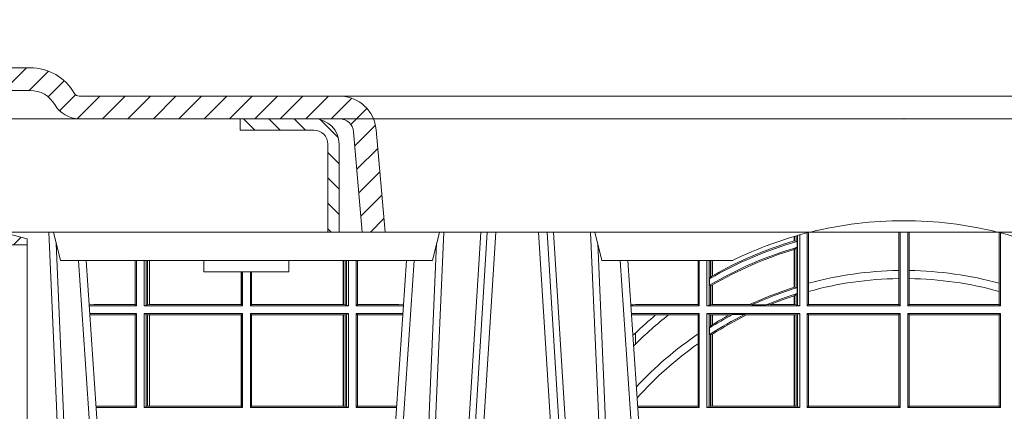
# Model space of a CAD drawing. Units: millimetres. Extents: x 0 to 21000, y 0 to 14850.
# Drawn here: x 3905 to 4253, y 5117 to 5255 of the extents above; entities that cross this region are included whole.
import ezdxf

# ---------------------------------------------------------------- set-up
doc = ezdxf.new("R2010")
doc.units = ezdxf.units.MM
doc.header["$LTSCALE"] = 333.33333
doc.linetypes.add('VERDECKT2', pattern=[4.762499999999999, 3.175, -1.5875])
doc.layers.add('FRW-Kontur', color=7, linetype='Continuous', lineweight=15)
doc.layers.add('FRW-Rifi ST-B', color=7, linetype='Continuous', lineweight=15)

# ---------------------------------------------------------------- blocks, each defined once
blk = doc.blocks.new('ST-Halbblock_SeitGitt_oben_DN200_li_o')
at = {"color": 0, "linetype": 'Continuous', "lineweight": 0}
for p, q in [((0.3981606990331557, 0.2964064860344138), (0.3981606990331557, 0.3099999964833557)), ((0.3986499999649595, 0.2839000010490622), (0.3986499999649595, 0.3099999964833557)), ((0.4013500000350518, 0.2839000010490622), (0.4013500000350518, 0.3099999964833557)), ((0.4018393009668557, 0.2964064860344138), (0.4018393009668557, 0.3099999964833557)), ((0.3612307362258207, 0.3068373212218489), (0.3612307362258207, 0.3084422261022155)), ((0.361291987448908, 0.3068553218245711), (0.361291987448908, 0.3084601405431897)), ((0.361291987448908, 0.3068553218245711), (0.3619115851819288, 0.3068185308575835)), ((0.3619115851819572, 0.3086396310450255), (0.3619115851819288, 0.3068185308575835)), ((0.3619115851819288, 0.3068185308575835), (0.3622348435222875, 0.3066920349002089)), ((0.3622348435222875, 0.3046101489663329), (0.3622348435222875, 0.3066920349002089)), ((0.3623848497867073, 0.3087746193389194), (0.3623848497867357, 0.2842313209176268)), ((0.3631499983370077, 0.2839000010490622), (0.3631499983369793, 0.3089890087266269)), ((0.3658499993383657, 0.2839000010490622), (0.3658499993383373, 0.3097078027431905)), ((0.3662692621349777, 0.3098141860265002), (0.3662692621350061, 0.2919466280937399)), ((0.4337307378650337, 0.3098141860265002), (0.4337307378650053, 0.2919466280937399)), ((0.4341500006616457, 0.2839000010490622), (0.4341500006616741, 0.3097078027431905)), ((0.3612307362258207, 0.2904761815071311), (0.3612307362258207, 0.3038752833008971)), ((0.3612919872159353, 0.3038936918724175), (0.3612307377657089, 0.3038752822075708)), ((0.361291987448908, 0.3038936862349715), (0.3619115851819288, 0.3042956003546919)), ((0.361291987448908, 0.2904953891039099), (0.361291987448908, 0.3038936862349715)), ((0.3619115851819288, 0.3042956003546919), (0.3622348435222875, 0.3046101489663329)), ((0.3619115851819288, 0.3042956003546919), (0.3619115851819288, 0.2904696249962058)), ((0.1282307446002733, 0.2999999964833648), (0.1282307446002733, 0.2843892955780234)), ((0.1286500036716234, 0.2839000010490622), (0.1286500036716234, 0.2999999964833648)), ((0.1313500046729814, 0.2839000010490622), (0.1313500046729814, 0.2999999964833648)), ((0.1321151494979631, 0.2999999964833364), (0.1321151494979631, 0.2842313209176268)), ((0.1325884103775081, 0.2999999964833648), (0.1325884103774797, 0.2843315535783972)), ((0.1332080006599199, 0.2843992495537009), (0.1332080006599483, 0.2999999964833648)), ((0.133269274234749, 0.2999999964833648), (0.133269274234749, 0.2843992495537009)), ((0.2017307370901165, 0.2999999964833364), (0.201730737090088, 0.2843992495537009)), ((0.2017919808625948, 0.2843992495537009), (0.2017919808625948, 0.2999999964833364)), ((0.2024115860461961, 0.2999999964833364), (0.2024115860461961, 0.2843315535783972)), ((0.2028848469256843, 0.2999999964833364), (0.2028848469257127, 0.2842313209176268)), ((0.2036500066518556, 0.2839000010490622), (0.2036500066518556, 0.2999999964833648)), ((0.2063499927520525, 0.2839000010490622), (0.2063499927520809, 0.2999999964833648)), ((0.2067692667245637, 0.2999999964833648), (0.2067692667245637, 0.2843892955780234)), ((0.327230738103367, 0.2999999964833648), (0.327230738103367, 0.2843892955780234)), ((0.3276499971747171, 0.2839000010490622), (0.3276499971746887, 0.2999999964833648)), ((0.3303499981760751, 0.2839000010490622), (0.3303499981760751, 0.2999999964833364)), ((0.3311151504516374, 0.2999999964833364), (0.3311151504516374, 0.2842313209176268)), ((0.331588411331154, 0.2939399266243186), (0.3315884113311256, 0.2999999964833648)), ((0.3322080090642032, 0.2999999964833648), (0.3322080090641748, 0.2945340210199561)), ((0.3322692602872905, 0.2999999964833648), (0.3322692602872621, 0.2945687332749571)), ((0.1656807303428423, 0.2843992495537009), (0.1656807303428423, 0.2959999964834026)), ((0.1657159864902269, 0.2843992495537009), (0.1657159864902269, 0.2959999964833742)), ((0.1661000043153535, 0.2839000010490622), (0.1661000043153535, 0.2959999964833742)), ((0.1689000070094835, 0.2839000010490622), (0.1689000070094551, 0.2959999964833457)), ((0.1692840099334489, 0.2843992495537009), (0.1692840099334489, 0.2959999964833742)), ((0.1693192660808336, 0.2843992495537009), (0.1693192660808052, 0.2959999964833742)), ((0.3981606990331557, 0.2935670697689261), (0.3981606990331557, 0.2964064860344138)), ((0.4018393009668557, 0.2935670697689261), (0.4018393009668557, 0.2964064860344138)), ((0.3312651529907953, 0.2935095810890402), (0.331588411331154, 0.2939399266243186)), ((0.3312651529907953, 0.2935095810890402), (0.3312651529907953, 0.2911917427182402)), ((0.331588411331154, 0.2939399266243186), (0.3322080090641748, 0.2945340210199561)), ((0.3981606990331557, 0.2843892955780234), (0.3981606990331557, 0.2935670697689261)), ((0.4018393009668557, 0.2843892955780234), (0.4018393009668557, 0.2935670697689261)), ((0.3312651529907953, 0.2911917427182402), (0.331588411331154, 0.29113756954672)), ((0.331588411331154, 0.29113756954672), (0.3322080090641748, 0.2912589395046439)), ((0.331588411331154, 0.2843315535783972), (0.331588411331154, 0.29113756954672)), ((0.3322080090641748, 0.2912589395046439), (0.3322080090641748, 0.2843992495537009)), ((0.3322692602872621, 0.2912946277857031), (0.3322692602872621, 0.2843992495537009)), ((0.3612919872159353, 0.2904953924940799), (0.3612307377657089, 0.2904761779730904)), ((0.3619115851819288, 0.2904696249962058), (0.361291987448908, 0.2904953891039099)), ((0.3622348435222875, 0.2903482550382819), (0.3619115851819288, 0.2904696249962058)), ((0.3622348435222875, 0.2882550740242209), (0.3622348435222875, 0.2903482550382819)), ((0.3662692621350061, 0.2919466280937399), (0.3662692621350061, 0.2890034624934401)), ((0.3662692621350061, 0.2890034624934401), (0.3662692621350061, 0.2843892955780234)), ((0.4337307378650053, 0.2919466280937399), (0.4337307378650053, 0.2890034624934401)), ((0.4337307378650053, 0.2890034624934401), (0.4337307378650053, 0.2843892955780234)), ((0.3612307362258207, 0.2843992495537009), (0.3612307362258207, 0.2874971041083541)), ((0.3619115851819288, 0.2879327470064368), (0.361291987448908, 0.2875167885422911)), ((0.361291987448908, 0.2843992495537009), (0.361291987448908, 0.2875167885422911)), ((0.3622348435222875, 0.2882550740242209), (0.3619115851819288, 0.2879327470064368)), ((0.3619115851819288, 0.2879327470064368), (0.3619115851819288, 0.2843315535783972)), ((0.113550001382805, 0.2843892955780234), (0.1119517940797721, 0.2842915482093531)), ((0.1286500036716234, 0.2839000010490622), (0.1119783497795765, 0.2839000010490622)), ((0.1282307446002733, 0.2843892955780234), (0.113550001382805, 0.2843892955780234)), ((0.1286500036716234, 0.2839000010490622), (0.1282307446002733, 0.2843892955780234)), ((0.1321151494979631, 0.2842313209176268), (0.1313500046729814, 0.2839000010490622)), ((0.1313500046729814, 0.2839000010490622), (0.1661000043153535, 0.2839000010490622)), ((0.1321151494979631, 0.2842313209176268), (0.1325884103774797, 0.2843315535783972)), ((0.1325884103774797, 0.2843315535783972), (0.1332080006599199, 0.2843992495537009)), ((0.1332080006599199, 0.2843992495537009), (0.133269274234749, 0.2843992495537009)), ((0.133269274234749, 0.2843992495537009), (0.1656807303428423, 0.2843992495537009)), ((0.1656807303428423, 0.2843992495537009), (0.1657159864902269, 0.2843992495537009)), ((0.1661000043153535, 0.2839000010490622), (0.1657159864902269, 0.2843992495537009)), ((0.1689000070094835, 0.2839000010490622), (0.1692840099334489, 0.2843992495537009)), ((0.2036500066518556, 0.2839000010490622), (0.1689000070094835, 0.2839000010490622)), ((0.1693192660808336, 0.2843992495537009), (0.1692840099334489, 0.2843992495537009)), ((0.201730737090088, 0.2843992495537009), (0.1693192660808336, 0.2843992495537009)), ((0.2017919808625948, 0.2843992495537009), (0.201730737090088, 0.2843992495537009)), ((0.2024115860461961, 0.2843315535783972), (0.2017919808625948, 0.2843992495537009)), ((0.2028848469257127, 0.2842313209176268), (0.2024115860461961, 0.2843315535783972)), ((0.2028848469257127, 0.2842313209176268), (0.2036500066518556, 0.2839000010490622)), ((0.2063499927520525, 0.2839000010490622), (0.2067692667245637, 0.2843892955780234)), ((0.2063499927520525, 0.2839000010490622), (0.2230216502204883, 0.2839000010490622)), ((0.2067692667245637, 0.2843892955780234), (0.2214499950408708, 0.2843892955780234)), ((0.2214499950408708, 0.2843892955780234), (0.223048205905485, 0.2842915479915575)), ((0.3034476135078137, 0.2843531881240438), (0.3042177870869409, 0.2843384006619658)), ((0.3042177870869409, 0.2843384006619658), (0.3034517939161674, 0.2842915506210772)), ((0.3276499971747171, 0.2839000010490622), (0.3034783497795388, 0.2839000010490622)), ((0.3050500020384561, 0.2843892955780234), (0.3042177870869409, 0.2843384006619658)), ((0.327230738103367, 0.2843892955780234), (0.3050500020384561, 0.2843892955780234)), ((0.327230738103367, 0.2843892955780234), (0.3276499971747171, 0.2839000010490622)), ((0.3311151504516374, 0.2842313209176268), (0.3303499981760751, 0.2839000010490622)), ((0.3631499983370077, 0.2839000010490622), (0.3303499981760751, 0.2839000010490622)), ((0.331588411331154, 0.2843315535783972), (0.3311151504516374, 0.2842313209176268)), ((0.3322080090641748, 0.2843992495537009), (0.331588411331154, 0.2843315535783972)), ((0.3322692602872621, 0.2843992495537009), (0.3322080090641748, 0.2843992495537009)), ((0.3455313049256574, 0.2843992495537009), (0.3322692602872621, 0.2843992495537009)), ((0.3462378621101152, 0.2842630901932921), (0.3455313049256574, 0.2843992495537009)), ((0.3512314908206235, 0.2842630901932921), (0.3462378621101152, 0.2842630901932921)), ((0.3512314908206235, 0.2842630901932921), (0.3526711106300127, 0.2843992495537009)), ((0.3612307362258207, 0.2843992495537009), (0.3526711106300127, 0.2843992495537009)), ((0.361291987448908, 0.2843992495537009), (0.3612307362258207, 0.2843992495537009)), ((0.3619115851819288, 0.2843315535783972), (0.361291987448908, 0.2843992495537009)), ((0.3623848497867357, 0.2842313209176268), (0.3619115851819288, 0.2843315535783972)), ((0.3623848497867357, 0.2842313209176268), (0.3631499983370077, 0.2839000010490622)), ((0.3658499993383657, 0.2839000010490622), (0.3662692621350061, 0.2843892955780234)), ((0.3658499993383657, 0.2839000010490622), (0.3986499999649595, 0.2839000010490622)), ((0.3662692621350061, 0.2843892955780234), (0.3981606990331557, 0.2843892955780234)), ((0.3981606990331557, 0.2843892955780234), (0.3986499999649595, 0.2839000010490622)), ((0.4018393009668557, 0.2843892955780234), (0.4013500000350518, 0.2839000010490622)), ((0.4341500006616457, 0.2839000010490622), (0.4013500000350518, 0.2839000010490622)), ((0.4337307378650053, 0.2843892955780234), (0.4018393009668557, 0.2843892955780234)), ((0.4341500006616457, 0.2839000010490622), (0.4337307378650053, 0.2843892955780234)), ((0.1286500036716234, 0.2812000000477042), (0.1121614705458001, 0.2812000000477042)), ((0.113550001382805, 0.2807106980681624), (0.11218901074119, 0.2807939371158739)), ((0.1282307446002733, 0.2807106980681624), (0.113550001382805, 0.2807106980681624)), ((0.1286500036716234, 0.2812000000477042), (0.1282307446002733, 0.2807106980681624)), ((0.1282307446002733, 0.2807106980681624), (0.1282307446002733, 0.248539299666902)), ((0.1286500036716234, 0.2480499976873602), (0.1286500036716234, 0.2812000000477042)), ((0.1313500046729814, 0.2812000000477042), (0.1661000043153535, 0.2812000000477042)), ((0.1313500046729814, 0.2480499976873602), (0.1313500046729814, 0.2812000000477042)), ((0.1321151494979631, 0.2808686801791396), (0.1313500046729814, 0.2812000000477042)), ((0.1321151494979631, 0.2808686801791396), (0.1321151494979631, 0.2483813175559249)), ((0.1321151494979631, 0.2808686801791396), (0.1325884103774797, 0.2807684400677886)), ((0.1325884103774797, 0.2807684400677886), (0.1332080006599199, 0.2807007515430655)), ((0.1325884103774797, 0.2807684400677886), (0.1325884103774797, 0.2484815576672759)), ((0.1332080006599199, 0.2807007515430655), (0.133269274234749, 0.2807007515430655)), ((0.1332080006599199, 0.2485492461919989), (0.1332080006599199, 0.2807007515430655)), ((0.133269274234749, 0.2807007515430655), (0.1656807303428423, 0.2807007515430655)), ((0.133269274234749, 0.2807007515430655), (0.133269274234749, 0.2485492461919989)), ((0.1656807303428423, 0.2807007515430655), (0.1657159864902269, 0.2807007515430655)), ((0.1656807303428423, 0.2485492461919989), (0.1656807303428423, 0.2807007515430655)), ((0.1661000043153535, 0.2812000000477042), (0.1657159864902269, 0.2807007515430655)), ((0.1657159864902269, 0.2485492461919989), (0.1657159864902269, 0.2807007515430655)), ((0.1661000043153535, 0.2480499976873602), (0.1661000043153535, 0.2812000000477042)), ((0.2036500066518556, 0.2812000000477042), (0.1689000070094835, 0.2812000000477042)), ((0.1689000070094835, 0.2480499976873602), (0.1689000070094835, 0.2812000000477042)), ((0.1689000070094835, 0.2812000000477042), (0.1692840099334489, 0.2807007515430655)), ((0.1692840099334489, 0.2485492461919989), (0.1692840099334489, 0.2807007515430655)), ((0.1693192660808336, 0.2807007515430655), (0.1692840099334489, 0.2807007515430655)), ((0.201730737090088, 0.2807007515430655), (0.1693192660808336, 0.2807007515430655)), ((0.1693192660808336, 0.2485492461919989), (0.1693192660808336, 0.2807007515430655)), ((0.2017919808625948, 0.2807007515430655), (0.201730737090088, 0.2807007515430655)), ((0.201730737090088, 0.2807007515430655), (0.201730737090088, 0.2485492461919989)), ((0.2024115860461961, 0.2807684400677886), (0.2017919808625948, 0.2807007515430655)), ((0.2017919808625948, 0.2485492461919989), (0.2017919808625948, 0.2807007515430655)), ((0.2028848469257127, 0.2808686801791396), (0.2024115860461961, 0.2807684400677886)), ((0.2024115860461961, 0.2807684400677886), (0.2024115860461961, 0.2484815576672759)), ((0.2028848469257127, 0.2808686801791396), (0.2036500066518556, 0.2812000000477042)), ((0.2028848469257127, 0.2808686801791396), (0.2028848469257127, 0.2483813175559249)), ((0.2036500066518556, 0.2480499976873602), (0.2036500066518556, 0.2812000000477042)), ((0.2063499927520525, 0.2812000000477042), (0.2228385294542079, 0.2812000000477042)), ((0.2063499927520525, 0.2480499976873602), (0.2063499927520525, 0.2812000000477042)), ((0.2063499927520525, 0.2812000000477042), (0.2067692667245637, 0.2807106980681624)), ((0.2067692667245637, 0.2807106980681624), (0.2067692667245637, 0.248539299666902)), ((0.2067692667245637, 0.2807106980681624), (0.2214499950408708, 0.2807106980681624)), ((0.2214499950408708, 0.2807106980681624), (0.2228109892736825, 0.2807939373355168)), ((0.3276499971747171, 0.2812000000477042), (0.3036614705457907, 0.2812000000476758)), ((0.3042177870869409, 0.2807616004348006), (0.3036890104285419, 0.2807939417258183)), ((0.3036918887750062, 0.2807515023101246), (0.3042177870869409, 0.2807616004348006)), ((0.3050500020384561, 0.2807106980681624), (0.3042177870869409, 0.2807616004348006)), ((0.3121969044208299, 0.2807106980681624), (0.3050500020384561, 0.2807106980681624)), ((0.3167104884981882, 0.2807106980681624), (0.3121969044208299, 0.2807106980681624)), ((0.327230738103367, 0.2807106980681624), (0.3167104884981882, 0.2807106980681624)), ((0.327230738103367, 0.2807106980681624), (0.3276499971747171, 0.2812000000477042)), ((0.327230738103367, 0.2807106980681624), (0.327230738103367, 0.2740236306190695)), ((0.3276499971747171, 0.2480499976873602), (0.3276499971747171, 0.2812000000477042)), ((0.3631499983370077, 0.2812000000477042), (0.3303499981760751, 0.2812000000477042)), ((0.3303499981760751, 0.2480499976873602), (0.3303499981760751, 0.2812000000477042)), ((0.3311151504516374, 0.2808686801791396), (0.3303499981760751, 0.2812000000477042)), ((0.3311151504516374, 0.2808686801791396), (0.3311151504516374, 0.2483813175559249)), ((0.331588411331154, 0.2807684400677886), (0.3311151504516374, 0.2808686801791396)), ((0.3322080090641748, 0.2807007515430655), (0.331588411331154, 0.2807684400677886)), ((0.331588411331154, 0.2766144582629408), (0.331588411331154, 0.2807684400677886)), ((0.3322692602872621, 0.2807007515430655), (0.3322080090641748, 0.2807007515430655)), ((0.3322080090641748, 0.2807007515430655), (0.3322080090641748, 0.2772436821460929)), ((0.3381812140345346, 0.2807007515430655), (0.3322692602872621, 0.2807007515430655)), ((0.3322692602872621, 0.2807007515430655), (0.3322692602872621, 0.2772813224792685)), ((0.3393192119896185, 0.2808369034528937), (0.3381812140345346, 0.2807007515430655)), ((0.3436958432197343, 0.2808369034528937), (0.3393192119896185, 0.2808369034528937)), ((0.3436958432197343, 0.2808369034528937), (0.3443695507943403, 0.2807007515430655)), ((0.3612307362258207, 0.2807007515430655), (0.3443695507943403, 0.2807007515430655)), ((0.361291987448908, 0.2807007515430655), (0.3612307362258207, 0.2807007515430655)), ((0.3612307362258207, 0.2485492461919989), (0.3612307362258207, 0.2807007515430655)), ((0.3619115851819288, 0.2807684400677886), (0.361291987448908, 0.2807007515430655)), ((0.361291987448908, 0.2485492461919989), (0.361291987448908, 0.2807007515430655)), ((0.3623848497867357, 0.2808686801791396), (0.3619115851819288, 0.2807684400677886)), ((0.3619115851819288, 0.2807684400677886), (0.3619115851819288, 0.2484815576672759)), ((0.3623848497867357, 0.2808686801791396), (0.3631499983370077, 0.2812000000477042)), ((0.3623848497867357, 0.2808686801791396), (0.3623848497867357, 0.2483813175559249)), ((0.3631499983370077, 0.2480499976873602), (0.3631499983370077, 0.2812000000477042)), ((0.3658499993383657, 0.2812000000477042), (0.3986499999649595, 0.2812000000477042)), ((0.3658499993383657, 0.2480499976873602), (0.3658499993383657, 0.2812000000477042)), ((0.3658499993383657, 0.2812000000477042), (0.3662692621350061, 0.2807106980681624)), ((0.3662692621350061, 0.2807106980681624), (0.3662692621350061, 0.248539299666902)), ((0.3662692621350061, 0.2807106980681624), (0.3981606990331557, 0.2807106980681624)), ((0.3981606990331557, 0.2807106980681624), (0.3986499999649595, 0.2812000000477042)), ((0.3981606990331557, 0.248539299666902), (0.3981606990331557, 0.2807106980681624)), ((0.3986499999649595, 0.2480499976873602), (0.3986499999649595, 0.2812000000477042)), ((0.4013500000350518, 0.2480499976873602), (0.4013500000350518, 0.2812000000477042)), ((0.4341500006616457, 0.2812000000477042), (0.4013500000350518, 0.2812000000477042)), ((0.4018393009668557, 0.2807106980681624), (0.4013500000350518, 0.2812000000477042)), ((0.4018393009668557, 0.248539299666902), (0.4018393009668557, 0.2807106980681624)), ((0.4337307378650053, 0.2807106980681624), (0.4018393009668557, 0.2807106980681624)), ((0.4341500006616457, 0.2812000000477042), (0.4337307378650053, 0.2807106980681624)), ((0.4337307378650053, 0.2807106980681624), (0.4337307378650053, 0.248539299666902)), ((0.4341500006616457, 0.2480499976873602), (0.4341500006616457, 0.2812000000477042)), ((0.331588411331154, 0.2766144582629408), (0.3312651529907953, 0.2761628189683165)), ((0.3312651529907953, 0.2761628189683165), (0.3312651529907953, 0.2737919473648276)), ((0.3322080090641748, 0.2772436821460929), (0.331588411331154, 0.2766144582629408)), ((0.3050500020384561, 0.27037500679495), (0.3050500020384561, 0.2743409955501761)), ((0.327230738103367, 0.2740236306190695), (0.327230738103367, 0.2705723950267043)), ((0.331588411331154, 0.2737488234043326), (0.3312651529907953, 0.2737919473648276)), ((0.3322080090641748, 0.2738964641094412), (0.331588411331154, 0.2737488234043326)), ((0.331588411331154, 0.2484815576672759), (0.331588411331154, 0.2737488234043326)), ((0.3322080090641748, 0.2738964641094412), (0.3322080090641748, 0.2485492461919989)), ((0.3322692602872621, 0.2739352816343512), (0.3322692602872621, 0.2485492461919989)), ((0.3050500020384561, 0.27037500679495), (0.3044417984562244, 0.2696945537644524)), ((0.327230738103367, 0.2705723950267043), (0.327230738103367, 0.248539299666902)), ((0.1282307446002733, 0.248539299666902), (0.1143766002724362, 0.248539299666902)), ((0.1286500036716234, 0.2480499976873602), (0.1144097859465774, 0.2480499976873602)), ((0.1286500036716234, 0.2480499976873602), (0.1282307446002733, 0.248539299666902)), ((0.1321151494979631, 0.2483813175559249), (0.1313500046729814, 0.2480499976873602)), ((0.1313500046729814, 0.2480499976873602), (0.1661000043153535, 0.2480499976873602)), ((0.1321151494979631, 0.2483813175559249), (0.1325884103774797, 0.2484815576672759)), ((0.1325884103774797, 0.2484815576672759), (0.1332080006599199, 0.2485492461919989)), ((0.1332080006599199, 0.2485492461919989), (0.133269274234749, 0.2485492461919989)), ((0.133269274234749, 0.2485492461919989), (0.1656807303428423, 0.2485492461919989)), ((0.1656807303428423, 0.2485492461919989), (0.1657159864902269, 0.2485492461919989)), ((0.1661000043153535, 0.2480499976873602), (0.1657159864902269, 0.2485492461919989)), ((0.1689000070094835, 0.2480499976873602), (0.1692840099334489, 0.2485492461919989)), ((0.2036500066518556, 0.2480499976873602), (0.1689000070094835, 0.2480499976873602)), ((0.1693192660808336, 0.2485492461919989), (0.1692840099334489, 0.2485492461919989)), ((0.201730737090088, 0.2485492461919989), (0.1693192660808336, 0.2485492461919989)), ((0.2017919808625948, 0.2485492461919989), (0.201730737090088, 0.2485492461919989)), ((0.2024115860461961, 0.2484815576672759), (0.2017919808625948, 0.2485492461919989)), ((0.2028848469257127, 0.2483813175559249), (0.2024115860461961, 0.2484815576672759)), ((0.2028848469257127, 0.2483813175559249), (0.2036500066518556, 0.2480499976873602)), ((0.2063499927520525, 0.2480499976873602), (0.2067692667245637, 0.248539299666902)), ((0.2063499927520525, 0.2480499976873602), (0.220590214053459, 0.2480499976873602)), ((0.2067692667245637, 0.248539299666902), (0.2206233997276001, 0.248539299666902)), ((0.327230738103367, 0.248539299666902), (0.3058766002723985, 0.248539299666902)), ((0.3276499971747171, 0.2480499976873602), (0.3059097859465396, 0.2480499976873602)), ((0.327230738103367, 0.248539299666902), (0.3276499971747171, 0.2480499976873602)), ((0.3311151504516374, 0.2483813175559249), (0.3303499981760751, 0.2480499976873602)), ((0.3631499983370077, 0.2480499976873602), (0.3303499981760751, 0.2480499976873602)), ((0.331588411331154, 0.2484815576672759), (0.3311151504516374, 0.2483813175559249)), ((0.3322080090641748, 0.2485492461919989), (0.331588411331154, 0.2484815576672759)), ((0.3322692602872621, 0.2485492461919989), (0.3322080090641748, 0.2485492461919989)), ((0.3612307362258207, 0.2485492461919989), (0.3322692602872621, 0.2485492461919989)), ((0.361291987448908, 0.2485492461919989), (0.3612307362258207, 0.2485492461919989)), ((0.3619115851819288, 0.2484815576672759), (0.361291987448908, 0.2485492461919989)), ((0.3623848497867357, 0.2483813175559249), (0.3619115851819288, 0.2484815576672759)), ((0.3623848497867357, 0.2483813175559249), (0.3631499983370077, 0.2480499976873602)), ((0.3658499993383657, 0.2480499976873602), (0.3662692621350061, 0.248539299666902)), ((0.3658499993383657, 0.2480499976873602), (0.3986499999649595, 0.2480499976873602)), ((0.3662692621350061, 0.248539299666902), (0.3981606990331557, 0.248539299666902)), ((0.3981606990331557, 0.248539299666902), (0.3986499999649595, 0.2480499976873602)), ((0.4018393009668557, 0.248539299666902), (0.4013500000350518, 0.2480499976873602)), ((0.4341500006616457, 0.2480499976873602), (0.4013500000350518, 0.2480499976873602)), ((0.4337307378650053, 0.248539299666902), (0.4018393009668557, 0.248539299666902)), ((0.4341500006616457, 0.2480499976873602), (0.4337307378650053, 0.248539299666902))]:
    blk.add_line(p, q, dxfattribs=at)
for points in [[(0.361291987448908, 0.3068553218245711), (0.3612843319773447, 0.3068530717492308), (0.361276672780491, 0.3068508216738906), (0.3612690173089277, 0.3068485715985503), (0.3612613618373643, 0.30684632152321), (0.361253706365801, 0.3068440714478697), (0.3612460508942377, 0.3068418213725295), (0.361238391697384, 0.3068395712971892), (0.3612307362258207, 0.3068373212218489)], [(0.3322692602872621, 0.2945687332749571), (0.3322616085409891, 0.2945643970370497), (0.3322539493441354, 0.2945600607991423), (0.3322462901472818, 0.2945557171106543), (0.3322386384010088, 0.2945513808727469), (0.3322309792041551, 0.2945470446348395), (0.3322233200073015, 0.2945427009463515), (0.3322156682610284, 0.2945383572578635), (0.3322080090641748, 0.2945340210199561)], [(0.3322692602872621, 0.2912946277857031), (0.3322616085409891, 0.2912901723385062), (0.3322539493441354, 0.2912857094407286), (0.3322462901472818, 0.2912812465429511), (0.3322386384010088, 0.2912767910957541), (0.3322309792041551, 0.2912723281979765), (0.3322233200073015, 0.291267865300199), (0.3322156682610284, 0.2912634024024214), (0.3322080090641748, 0.2912589395046439)], [(0.3612307362258207, 0.2874971041083541), (0.361238391697384, 0.287499562799951), (0.3612460508942377, 0.2875020289421286), (0.361253706365801, 0.2875044876337256), (0.3612613618373643, 0.2875069463253226), (0.3612690173089277, 0.2875094124675002), (0.361276672780491, 0.2875118711590972), (0.3612843319773447, 0.2875143298506941), (0.361291987448908, 0.2875167885422911)], [(0.3322080090641748, 0.2772436821460929), (0.3322156682610284, 0.2772483834624495), (0.3322233200073015, 0.2772530922293868), (0.3322309792041551, 0.277257800996324), (0.3322386384010088, 0.2772625023126807), (0.3322462901472818, 0.2772672110796179), (0.3322539493441354, 0.2772719123959746), (0.3322616085409891, 0.2772766137123313), (0.3322692602872621, 0.2772813224792685)], [(0.3050500020384561, 0.2743409955501761), (0.3041782316111039, 0.2735806818107562)], [(0.3322080090641748, 0.2738964641094412), (0.3322156682610284, 0.2739013144374098), (0.3322233200073015, 0.273906172215959), (0.3322309792041551, 0.2739110225439276), (0.3322386384010088, 0.2739158728718962), (0.3322462901472818, 0.2739207306504454), (0.3322539493441354, 0.273925580978414), (0.3322616085409891, 0.2739304313063826), (0.3322692602872621, 0.2739352816343512)]]:
    blk.add_lwpolyline(points, dxfattribs=at)
for centre, radius, start, end in [((0.3999999999999773, 0.1749999979138579), 0.1370000000000011, 106.0012346901058, 120.1134750070215), ((0.3999999999999773, 0.1749999979138579), 0.1374195608716612, 106.386971819397, 119.5297571467626), ((0.3999999999999773, 0.1749999979138579), 0.1350000000000001, 106.2448007233376, 120.6070282140208), ((0.3999999999999773, 0.1749999979138579), 0.1345804391283391, 106.7427451155832, 120.216795162384), ((0.3999999999999773, 0.1669999979138481), 0.1294195608716609, 90.81431067693559, 105.1075013241933), ((0.4000000000000341, 0.1669999979138481), 0.1294195608716609, 74.89249867580675, 89.18568932306442), ((0.3999999999999773, 0.1669999979138481), 0.1265804391283387, 90.83257643824496, 105.4547170610942), ((0.4000000000000341, 0.1669999979138481), 0.1265804391283387, 74.54528293890579, 89.16742356175506), ((0.3999999999999773, 0.1669999979138481), 0.1294195608716611, 107.4313347371589, 114.8894706227222), ((0.3999999999999773, 0.1669999979138481), 0.1289999999999997, 107.0228548721195, 114.6302491962806), ((0.3999999999999773, 0.1669999979138481), 0.1270000000000009, 107.2993132499804, 112.5819221024078), ((0.3999999999999773, 0.1669999979138481), 0.1265804391283389, 107.8352859880897, 111.9565681604151), ((0.3999999999999773, 0.1749999979138579), 0.134580439128339, 128.234592302065, 134.8720551338144), ((0.3999999999999773, 0.1749999979138579), 0.1374195608716611, 129.7129548189588, 133.7053304296087), ((0.3999999999999773, 0.1669999979138481), 0.1269999999999999, 116.3171697212964, 122.7666768949521), ((0.3999999999999773, 0.1669999979138481), 0.1289999999999998, 118.0598561293284, 122.196748267631), ((0.3999999999999773, 0.1669999979138481), 0.1265804391283388, 116.0711506209902, 122.3493779116381), ((0.3999999999999773, 0.1669999979138481), 0.1294195608716611, 118.5328037161147, 121.556718295181), ((0.3999999999999773, 0.1669999979138481), 0.129419560871661, 124.2132106489165, 136.9564495712632), ((0.3999999999999773, 0.1669999979138481), 0.1265804391283389, 125.091615853088, 138.1701530609932)]:
    blk.add_arc(centre, radius, start, end, dxfattribs=at)
blk = doc.blocks.new('ST-Halbblock_OT_Schacht_Zul_DN200_li_o')
at = {"lineweight": 5}
h = blk.add_hatch(dxfattribs=at)
h.set_pattern_fill('ANSI31', color=8, scale=0.002, angle=90, style=0)
h.set_pattern_definition([(135, (-231.9759610649697, -160.5871643790156), (-0.004490128060534577, -0.004490128060534576), [])])
edge = h.paths.add_edge_path()
edge.add_arc((-0.2087149385157545, 0.3410000123977568), 0.009000000000014552, 1.808757588150911e-10, 90, ccw=False)
edge.add_line((-0.1997149385157684, 0.3410000123977852), (-0.1997149445238904, 0.3100000343697502))
edge.add_line((-0.1997149445238904, 0.3100000343697502), (-0.2037149445238811, 0.3100000381469954))
edge.add_line((-0.2037149445238811, 0.3100000381469954), (-0.2037149385157591, 0.3410000123977852))
edge.add_arc((-0.2087149385157545, 0.3410000123977852), 0.004999999999995453, 0, 90)
edge.add_line((-0.2087149385157545, 0.3460000123977807), (-0.2347149328413707, 0.3460000123977807))
edge.add_line((-0.2347149328413707, 0.3460000123977807), (-0.2347149328413707, 0.3500000000000227))
edge.add_line((-0.2347149328413707, 0.3500000000000227), (-0.2087298770337895, 0.3500000000000227))
at = {"color": 8, "linetype": 'VERDECKT2', "lineweight": 13, "ltscale": 0.5}
blk.add_line((0.2087000000019259, 0.3500000000000227), (-0.2087000000019543, 0.3500000000000227), dxfattribs=at)
at = {"color": 0, "linetype": 'Continuous', "lineweight": 5}
for p, q in [((-0.2982716644477819, 0.3000000000000114), (-0.3007649444762137, 0.3100000000000023)), ((-0.1667582245046333, 0.3000000000000114), (-0.1642649444762014, 0.3100000000000023)), ((-0.1092649444761946, 0.3100000000000023), (-0.1067716644477628, 0.3000000000000114)), ((-0.1667582245046333, 0.3000000000000114), (-0.2982716644477819, 0.3000000000000114)), ((-0.247557611142895, 0.3000000000000114), (-0.2475149444762224, 0.2960000000000207)), ((-0.2175149444761928, 0.2960000000000207), (-0.2174722778095202, 0.3000000000000114)), ((-0.06057896019513009, 0.3000000000000114), (-0.1067716644477628, 0.3000000000000114)), ((-0.2475149444762224, 0.2960000000000207), (-0.2325149444761792, 0.2960000000000207)), ((-0.2325149444761792, 0.2960000000000207), (-0.2175149444761928, 0.2960000000000207))]:
    blk.add_line(p, q, dxfattribs=at)
at = {"color": 0, "linetype": 'Continuous', "lineweight": 0}
for p, q in [((-0.1473401647478454, 0.3100000000000023), (-0.1641200851971689, 0.04000000000002046)), ((-0.1611383510575592, 0.04000000000002046), (-0.1443584306082357, 0.3100000000000023)), ((-0.1123915378948368, 0.04000000000002046), (-0.1291714583441603, 0.3100000000000023)), ((-0.1261897242046075, 0.3100000000000023), (-0.1094098037552271, 0.04000000000002046)), ((-0.2749051720573448, 0.05000000000001137), (-0.2918607922736669, 0.3000000000000114)), ((-0.1759013526234412, 0.3000000000000114), (-0.1921787480311536, 0.06000000000000227)), ((-0.1901247168950704, 0.05000000000001137), (-0.1731690966787482, 0.3000000000000114)), ((-0.08340517205732567, 0.05000000000001137), (-0.1003607922737046, 0.3000000000000114)), ((-0.09762853632895485, 0.3000000000000114), (-0.07999469130396619, 0.04000000000002046))]:
    blk.add_line(p, q, dxfattribs=at)
at = {"color": 0, "linetype": 'Continuous'}
blk.add_line((-0.2891285363289171, 0.3000000000000114), (-0.2728511409212615, 0.06000000000000227), dxfattribs=at)
blk.add_lwpolyline([(-0.2347149328413707, 0.3500000000000227), (-0.4000149444761973, 0.3500000000000227), (-0.4000149444761973, 0.3100000000000023), (-0.2037149445238811, 0.3100000000000023)], dxfattribs=at)
at = {"color": 8, "linetype": 'Continuous', "lineweight": 13, "ltscale": 0.3}
blk.add_lwpolyline([(-0.2087149385157545, 0.3500000123977713, -0.414213562373095), (-0.1997149385157684, 0.3410000123977852), (-0.1997149445238904, 0.3100000343697502), (-0.2037149445238811, 0.3100000381469954), (-0.2037149385157591, 0.3410000123977852, 0.414213562373095), (-0.2087149385157545, 0.3460000123977807), (-0.2347149328413707, 0.3460000123977807), (-0.2347149328413707, 0.3500000000000227), (-0.2087298770337895, 0.3500000000000227)], format="xyb", dxfattribs=at)
at = {"color": 0, "linetype": 'Continuous', "lineweight": 0}
for points in [[(-0.2919380792662309, 0.05000000000001137), (-0.2932945503391124, 0.08786198433827508), (-0.2962572900571558, 0.1658164248791536), (-0.2996338009401143, 0.2486613334173171), (-0.3023587482137486, 0.3100000000000023)], [(-0.1730918096861842, 0.05000000000001137), (-0.1717353386132459, 0.08786198433827508), (-0.1687725988952593, 0.1658164248791536), (-0.1653960880123009, 0.2486613334173171), (-0.1626711407386665, 0.3100000000000023)], [(-0.1496476228818437, 0.3100000000000023), (-0.1537143583577176, 0.2437642555721595), (-0.158584014858036, 0.1658160252892174), (-0.1660980965531849, 0.04735237139868786)], [(-0.1238822660705523, 0.3100000000000023), (-0.1198155305946784, 0.2437642555721595), (-0.1149458740943601, 0.1658160252892174), (-0.1074317923992112, 0.04735237139868786)], [(-0.1004380792662118, 0.05000000000001137), (-0.1017945503391502, 0.08786198433827508), (-0.1047572900571936, 0.1658164248791536), (-0.1081338009400952, 0.2486613334173171), (-0.1108587482137295, 0.3100000000000023)], [(-0.2997652450002306, 0.3059904244025802), (-0.297307186384046, 0.2486638964469705), (-0.294045000573476, 0.1658164248791536), (-0.2911778423695637, 0.08786198433827508), (-0.2898650489779584, 0.05000000000001137)], [(-0.1652646439521845, 0.3059904244025802), (-0.1677227025683692, 0.2486638964469705), (-0.1709848883789391, 0.1658164248791536), (-0.1738520465828515, 0.08786198433827508), (-0.1751648399744568, 0.05000000000001137)], [(-0.1082652450002684, 0.3059904244025802), (-0.1058071863840269, 0.2486638964469705), (-0.1025450005735138, 0.1658164248791536), (-0.09967784236954458, 0.08786198433827508), (-0.09836504897799614, 0.05000000000001137)]]:
    blk.add_lwpolyline(points, dxfattribs=at)
at = {"color": 8, "linetype": 'Continuous', "lineweight": 13, "ltscale": 0.3}
blk.add_lwpolyline([(0.1996850674920267, 0.3100000343697502), (-0.1997149445238904, 0.3100000381095356)], dxfattribs=at)
at = {"color": 0, "linetype": 'VERDECKT2', "lineweight": 0, "ltscale": 0.5}
blk.add_arc((-1.494447622008011e-05, 0.1760000000000161), 0.138, 76.17131886879642, 103.8286800582279, dxfattribs=at)
at = {"color": 0, "linetype": 'Continuous', "lineweight": 5}
for start, end in [(103.8286800582279, 116.0317844394418), (63.96821556055819, 76.17131886879642)]:
    blk.add_arc((-1.494447622008011e-05, 0.1760000000000161), 0.138, start, end, dxfattribs=at)
at = {"color": 0}
blk.add_point((-1.493851596023887e-05, 0.3500000000000227), dxfattribs=at)
blk = doc.blocks.new('Konus-ST_(Muffe)')
at = {"lineweight": 5}
h = blk.add_hatch(dxfattribs=at)
h.set_pattern_fill('ANSI31', scale=0.002, style=0)
h.set_pattern_definition([(45, (-340.6610032008476, -84.98219908873101), (-0.004490128060534576, 0.004490128060534577), [])])
edge = h.paths.add_edge_path()
edge.add_line((-0.294649988412516, 0.201436627655994), (-0.2946500000005017, 0.2013793197760094))
edge.add_arc((-0.3146500000028141, 0.2013793197752136), 0.02000000000231239, -10.135519370141708, 2.279819000250427e-09, ccw=False)
edge.add_arc((-0.1254128475302707, 0.1675499994331346), 0.1722371524701575, 169.8644806275304, 190.1355193723639)
edge.add_arc((-0.314650004044978, 0.1337206128831667), 0.02000001563256506, 0.00018467232581542703, 10.135704044770478, ccw=False)
edge.add_line((-0.294649988412516, 0.1337206773460196), (-0.2946500000005017, 0.10886237135702))
edge.add_arc((-0.3046500000017147, 0.10886237135702), 0.01000000000121304, -52.48119810045722, 0, ccw=False)
edge.add_arc((-0.02449999999834063, -0.2559882521882741), 0.450000000002338, 127.5188018994917, 142.8057802979129)
edge.add_arc((-0.3750000001412559, 0.009999999716512775), 0.009999999716484699, 142.8057811043379, 270.0000008064055)
edge.add_line((-0.3750000000005116, 0), (-0.3333909963114934, -5.669846814271295e-10))
edge.add_arc((-0.3333909963118629, 0.009999999432409368), 0.00999999999939405, 270.000000002117, 330.0000000019804)
edge.add_arc((-0.3160704939520258, 6.294555987551576e-09), 0.009999991619458491, 90.00001767270328, 150.0000176730229, ccw=False)
edge.add_line((-0.3160704970364918, 0.009999997914007963), (-0.3089295117634947, 0.009999999433006224))
edge.add_arc((-0.3089295117638358, -5.663309821102303e-10), 0.009999999999337206, 29.999999997818918, 89.9999999980459, ccw=False)
edge.add_arc((-0.291608996954551, 0.01000001223056302), 0.0100000122305723, 210.0000442094724, 270.000044209595)
edge.add_line((-0.2916089892385116, 0), (-0.1995816558704746, -5.669846814271295e-10))
edge.add_arc((-0.199581657947931, -0.004999998404684902), 0.004999997837700653, 4.999976193772682, 89.99997619409271, ccw=False)
edge.add_line((-0.1946006864304763, -0.004564221948982095), (-0.1915004625324173, -0.03999996563027253))
edge.add_line((-0.1915004625324173, -0.03999996563027253), (-0.1834698989393928, -0.03999996563027253))
edge.add_line((-0.1834698989393928, -0.03999996563027253), (-0.1866311247952694, -0.003866975911279269))
edge.add_arc((-0.1995816533671473, -0.00499999985845534), 0.01299999744445739, 4.999997850663007, 89.99999785070403)
edge.add_line((-0.1995816528794876, 0.007999997585983465), (-0.2916090036885066, 0.007999999432996674))
edge.add_arc((-0.2916090036881656, 0.009999999432409368), 0.001999999999412694, 209.9999999910091, 269.9999999902293, ccw=False)
edge.add_arc((-0.3089295071838478, 6.949193220862071e-09), 0.01799999227579031, 29.9999865691993, 89.9999865693119)
edge.add_line((-0.3089295029644745, 0.01799999922499751), (-0.3160704882365053, 0.01799999943298758))
edge.add_arc((-0.3160704882361642, -5.664162472385215e-10), 0.01799999999940383, 90.00000000108564, 150.0000000010448)
edge.add_arc((-0.3333910051360647, 0.01000001102354986), 0.002000013437578505, 269.99983884456526, 329.9998388444562, ccw=False)
edge.add_line((-0.3333910107614884, 0.007999997585983465), (-0.3750000000005116, 0.007999999432996674))
edge.add_arc((-0.3750000000002842, 0.009999999433205176), 0.002000000000208502, 142.8057802896921, 269.9999999934862, ccw=False)
edge.add_arc((-0.02449999999743113, -0.2559882521895531), 0.4420000000039997, 127.02057459567979, 142.8057802977777, ccw=False)
edge.add_arc((-0.296650001120895, 0.1048972921249458), 0.009999999118429784, 307.0205864448672, 360.0000118490481)
edge.add_line((-0.2866500020024887, 0.1048972941929947), (-0.2866500000004635, 0.1337206790909988))
edge.add_arc((-0.3146499999971297, 0.1337206790911694), 0.02799999999666625, 359.9999999996511, 370.1355193720476)
edge.add_arc((-0.1254128475275422, 0.1675499994335041), 0.1642371524729343, 169.8644806276943, 190.1355193725274, ccw=False)
edge.add_arc((-0.3146499898041952, 0.201379307495273), 0.02799998780170712, 349.8645016934938, 360.0000210659097)
edge.add_line((-0.2866500020024887, 0.2013793177900141), (-0.2866500000005203, 0.2014366252980153))
edge.add_arc((-0.3166500000004646, 0.2014366252980437), 0.02999999999994429, 359.9999999999457, 402.5363815695792)
edge.add_line((-0.2945445539054958, 0.2217183720901517), (-0.3021429479125004, 0.2299999929959995))
edge.add_line((-0.3021429479125004, 0.2299999929959995), (-0.312999993562471, 0.2299999929959995))
edge.add_line((-0.312999993562471, 0.2299999929959995), (-0.3004393279554733, 0.2163099087769922))
edge.add_arc((-0.3166499974217345, 0.201436641416052), 0.02199999742123577, -4.1977145997407206e-05, 42.53633959243422, ccw=False)
at = {"color": 7, "lineweight": 0}
blk.add_line((0.1995816533671473, 0.007999997585983465), (-0.1995816528794876, 0.007999997585983465), dxfattribs=at)
at = {"color": 7, "linetype": 'Continuous', "lineweight": 13}
blk.add_line((0.1834698989393928, -0.03999996563027253), (-0.1834698989393928, -0.03999996563027253), dxfattribs=at)
at = {"color": 7, "linetype": 'Continuous'}
blk.add_lwpolyline([(-0.2985597826096296, 0.1009308360616217, 0.06680112547015235), (-0.3829659090914106, 0.01604518696981927, 0.6199913523626099), (-0.3750000000005116, 0), (-0.3333909963114934, -5.669846814271295e-10, 0.2679491924314846), (-0.3247307422743688, 0.004999999433010771, -0.2679491924314846), (-0.3160704970364918, 0.009999997914007963), (-0.3089295117634947, 0.009999999433006224, -0.2679491924314846), (-0.3002692577263701, 0.004999999433010771, 0.2679491924314846), (-0.2916089892385116, 0), (-0.1995816558704746, -5.669846814271295e-10, -0.3888787318531016), (-0.1946006864304763, -0.004564221948982095), (-0.1915004625324173, -0.03999996563027253), (-0.1834698989393928, -0.03999996563027253), (-0.1866311247952694, -0.003866975911279269, 0.3888787318531016), (-0.1995816528794876, 0.007999997585983465), (-0.2916090036885066, 0.007999999432996674, -0.2679491924314846), (-0.2933410544953858, 0.008999999432973027, 0.2679491924314846), (-0.3089295029644745, 0.01799999922499751), (-0.3160704882365053, 0.01799999943298758, 0.2679491924314846), (-0.331658945503932, 0.008999999433001449, -0.2679491924314846), (-0.3333910107614884, 0.007999997585983465), (-0.3750000000005116, 0.007999999432996674, -0.6199913523626099), (-0.376593181818464, 0.0112090369409259, -0.06898507369293183), (-0.2906289823013708, 0.09691310057266378, 0.2353739943313762)], format="xyb", dxfattribs=at)
at = {"color": 7}
blk.add_point((0, 0), dxfattribs=at)
blk = doc.blocks.new('QuadroControl-ST_1.5_Zul_DN200_o')
at = {"color": 0}
for name, p in [('Konus-ST_(Muffe)', (-1.493851596023887e-05, 0)), ('ST-Halbblock_OT_Schacht_Zul_DN200_li_o', (0, -0.3500000000000227)), ('ST-Halbblock_SeitGitt_oben_DN200_li_o', (-0.4000149444761973, -0.3500000000000227))]:
    blk.add_blockref(name, p, dxfattribs=at)
blk = doc.blocks.new('KG-Rohr_DN200_gesSP_(0.50m)')
at = {"lineweight": 5}
h = blk.add_hatch(dxfattribs=at)
h.set_pattern_fill('ANSI31', color=0, scale=0.0015, style=0)
h.set_pattern_definition([(45, (-212.2880804288639, -108.5797253876668), (-0.003367596045400932, 0.003367596045400933), [])])
h.paths.add_polyline_path([(0.4099999999999682, -0.09999999999999432), (0.4099999999999682, -0.09549999999998704), (-0.09000000000003183, -0.09549999999998704), (-0.09000000000003183, -0.09758845726813092), (-0.08100000000001728, -0.09999999999999432)])
at = {"color": 0, "lineweight": 13}
blk.add_lwpolyline([(-0.09000000000003183, -0.09549999999998704), (-0.09000000000003183, 0.09549999999998704)], dxfattribs=at)
at = {"color": 0}
blk.add_lwpolyline([(0.4099999999999682, -0.09999999999999432), (0.4099999999999682, -0.09549999999998704), (-0.09000000000003183, -0.09549999999998704), (-0.09000000000003183, -0.09758845726813092), (-0.08100000000001728, -0.09999999999999432)], close=True, dxfattribs=at)

msp = doc.modelspace()

# ---------------------------------------------------------------- block references
at = {"layer": 'FRW-Kontur', "color": 8, "xscale": 1000, "yscale": 1000, "zscale": 1000, "rotation": 180}
msp.add_blockref('KG-Rohr_DN200_gesSP_(0.50m)', (3817.714153137669, 5080.434850847867), dxfattribs=at)
at = {"layer": 'FRW-Rifi ST-B', "xscale": 1000, "yscale": 1000, "zscale": 1000}
msp.add_blockref('QuadroControl-ST_1.5_Zul_DN200_o', (4217.69908648383, 5220.434844408346), dxfattribs=at)

doc.saveas('drawing.dxf')
